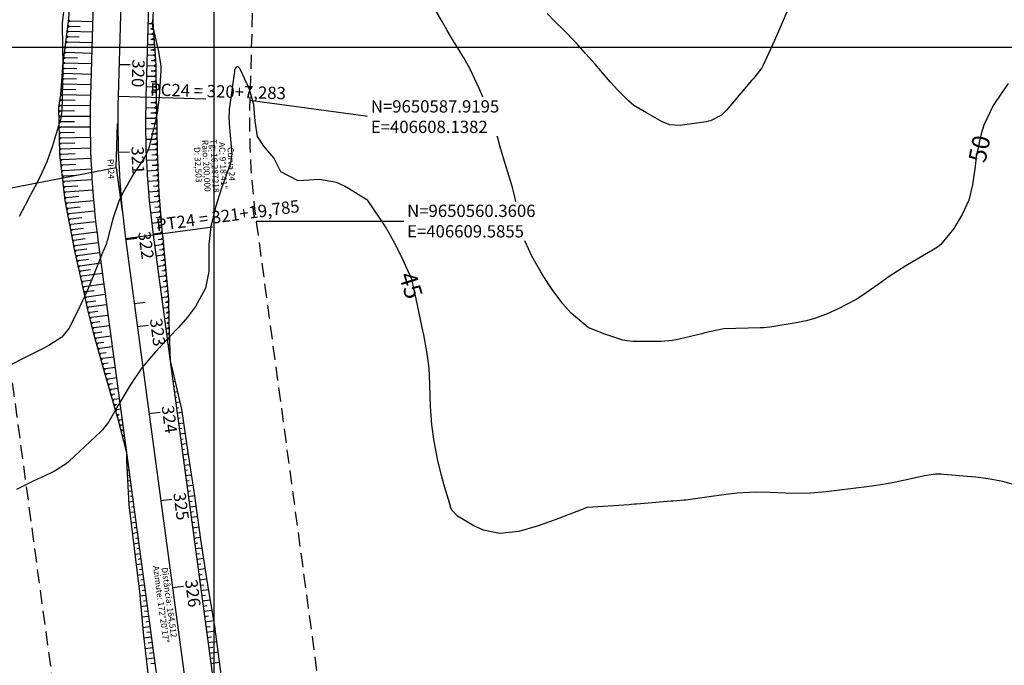
# Model space of a CAD drawing. Units: inches. Extents: x 406000 to 435061, y 9648371 to 9652000.
# Drawn here: x 406556 to 406780, y 9650459 to 9650606 of the extents above; entities that cross this region are included whole.
import ezdxf
from ezdxf.enums import TextEntityAlignment as Align

# ---------------------------------------------------------------- set-up
doc = ezdxf.new("R2010")
doc.units = ezdxf.units.IN
doc.header["$MEASUREMENT"] = 0
doc.linetypes.add('CONTINUO', pattern=[0])
doc.linetypes.add('HIDDEN', pattern=[9.525, 6.35, -3.175])
for name, color, linetype in [('0_ESTACAS', 7, 'Continuous'), ('0_TEXTO PLANTA', 2, 'Continuous'), ('0_TEXTO_ELEMENT_NOVO', 2, 'Continuous'), ('0_TRACO PIH', 7, 'Continuous'), ('ATERRO', 54, 'Continuous'), ('Coordenadas_Faixa', 2, 'Continuous'), ('CORTE', 1, 'Continuous'), ('Curvas Mestras', 32, 'Continuous'), ('EIXO_PISTA', 14, 'Continuous'), ('FAIXA DE DOMINIO LADO DIREITO', 240, 'Continuous'), ('FAIXA DE DOMINIO LADO ESQUERDO', 240, 'CONTINUO'), ('FOTOS', 253, 'Continuous'), ('LATERAL _PISTA', 7, 'Continuous'), ('malha-lin', 8, 'Continuous'), ('TALUDES', 44, 'Continuous')]:
    doc.layers.add(name, color=color, linetype=linetype)
doc.styles.add('SIMPLEX', font='simplex', dxfattribs={"height": 0.2})
doc.styles.get("Standard").update_dxf_attribs({"font": 'txt.shx', "height": 2.8})
doc.styles.add('Style-STANDARD', font='STANDARD.shx')
doc.dimstyles.get("Standard").update_dxf_attribs({"dimtxt": 0.18, "dimasz": 0.18, "dimexe": 0.18, "dimexo": 0.0625, "dimgap": 0.09, "dimtad": 0, "dimtih": 1, "dimtoh": 1, "dimdec": 4, "dimzin": 0, "dimdsep": 46, "dimtxsty": 'Standard', "dimcen": 0.09, "dimadec": 0, "dimazin": 0, "dimtfac": 1, "dimtdec": 4, "dimtofl": 0, "dimtmove": 0, "dimatfit": 3, "dimfxl": 0, "dimtolj": 1, "dimtzin": 0, "dimarcsym": 0})
picture_1 = doc.add_image_def('image2.tif', size_in_pixel=(3334, 3334))

msp = doc.modelspace()

# ---------------------------------------------------------------- linework, layer by layer
at = {"layer": '0_ESTACAS', "linetype": 'CONTINUO', "flags": 128}
for points in [[(406578.36, 9650596.06), (406580.86, 9650595.99)], [(406578.15, 9650588.78), (406598.14, 9650588.21)], [(406578.15, 9650588.78), (406580.65, 9650588.71)], [(406578.19, 9650576.07), (406580.69, 9650576.15)], [(406579.85, 9650556.36), (406599.67, 9650559.03)], [(406579.85, 9650556.36), (406582.33, 9650556.69)], [(406579.88, 9650556.15), (406582.36, 9650556.48)], [(406581.84, 9650541.56), (406584.32, 9650541.89)], [(406582.55, 9650536.33), (406585.03, 9650536.66)], [(406585.22, 9650516.51), (406587.69, 9650516.84)], [(406587.88, 9650496.68), (406590.36, 9650497.02)], [(406590.55, 9650476.86), (406593.03, 9650477.2)]]:
    msp.add_lwpolyline(points, dxfattribs=at)
at = {"layer": '0_TRACO PIH', "color": 1, "linetype": 'CONTINUO', "flags": 128}
for points in [[(406577.68, 9650572.5), (406577.97, 9650582.5)], [(406577.68, 9650572.5), (406579.02, 9650562.59)]]:
    msp.add_lwpolyline(points, dxfattribs=at)
at = {"layer": 'ATERRO', "color": 44, "linetype": 'CONTINUO', "flags": 128}
for points in [[(406589.96, 9650528.53), (406590.27, 9650527.27), (406592.56, 9650517.49), (406594.03, 9650507.6), (406595.54, 9650497.71), (406596.91, 9650487.81), (406598.45, 9650477.92), (406600.08, 9650468.05), (406601.35, 9650458.14), (406602.05, 9650452.82), (406602.67, 9650448.22), (406604, 9650438.31), (406605.34, 9650428.4), (406606.68, 9650418.49), (406608.19, 9650408.6), (406609.55, 9650398.7), (406610.14, 9650394.44), (406610.77, 9650388.29), (406611.72, 9650377.44), (406612.97, 9650366.32), (406613.14, 9650363.99), (406613.51, 9650355.9), (406611.81, 9650346.05), (406610.2, 9650336.17), (406608.38, 9650326.94), (406608.28, 9650326.42), (406607.1, 9650317.69), (406607.21, 9650308.88), (406608.22, 9650300.12), (406609.39, 9650294.65), (406610.23, 9650291.09), (406612.43, 9650281.33), (406615.46, 9650271.77), (406617.7, 9650262.02), (406617.55, 9650251.73), (406617.58, 9650241.48), (406618.04, 9650233.43), (406618.14, 9650231.59)], [(406580.05, 9650507.54), (406580.08, 9650505.72), (406580.57, 9650495.7), (406581.76, 9650485.77), (406582.98, 9650475.84), (406583.92, 9650465.88), (406585.08, 9650455.95), (406585.59, 9650450.61), (406585.92, 9650445.97), (406586.82, 9650436), (406588.24, 9650426.1), (406589.55, 9650416.19), (406590.9, 9650406.28), (406592.68, 9650396.43), (406593.32, 9650392.18), (406593.59, 9650386.97), (406593.45, 9650377.87), (406591.91, 9650368.93), (406591.3, 9650367.15), (406588.7, 9650359.5), (406586.41, 9650349.72), (406585.19, 9650339.8), (406584.8, 9650330.36), (406584.69, 9650329.69), (406583.49, 9650318.59), (406583.6, 9650307.41), (406584.99, 9650296.32), (406586.51, 9650289.39), (406587.42, 9650285.85), (406589.77, 9650276.13), (406592.18, 9650266.43), (406592.95, 9650256.34), (406595.12, 9650246.58), (406600.21, 9650237.49), (406605.35, 9650230.85)]]:
    msp.add_lwpolyline(points, dxfattribs=at)
at = {"layer": 'CORTE', "color": 44, "linetype": 'CONTINUO', "flags": 128}
for points in [[(406574.25, 9650672.54), (406573.32, 9650666.24), (406571.68, 9650656.28), (406569.77, 9650646.33), (406568.7, 9650636.36), (406568.19, 9650626.37), (406567.48, 9650616.38), (406566.84, 9650606.4), (406565.57, 9650596.43), (406565.03, 9650589.16), (406564.57, 9650586.27), (406564.77, 9650575.6), (406566, 9650565), (406567.95, 9650554.76), (406567.99, 9650554.55), (406570.14, 9650544.75), (406571.18, 9650540.12), (406572.44, 9650534.97), (406575.21, 9650525.25), (406577.97, 9650515.53), (406580.05, 9650507.54)], [(406585.82, 9650636), (406585.84, 9650635.86), (406585.54, 9650625.87), (406586.29, 9650615.84), (406586.02, 9650605.85), (406586.73, 9650595.82), (406586.81, 9650588.53), (406586.84, 9650585.93), (406587.02, 9650576.38), (406587.44, 9650566.82), (406588.2, 9650557.48), (406588.22, 9650557.27), (406589.19, 9650547.31), (406589.65, 9650542.61), (406589.72, 9650537.29), (406589.96, 9650528.53)]]:
    msp.add_lwpolyline(points, dxfattribs=at)
at = {"layer": 'Curvas Mestras', "flags": 128}
for points, elevation in [([(406566.44, 9650614.12), (406565.41, 9650605.59), (406565.38, 9650605.2), (406565.37, 9650604.9), (406565.37, 9650604.8), (406565.53, 9650595.8), (406565.53, 9650595.54), (406565.53, 9650595.13), (406565.53, 9650594.87), (406565.53, 9650594.73), (406565.28, 9650585.42), (406565.24, 9650584.93), (406565.06, 9650583.89), (406564.89, 9650583.17), (406564.79, 9650582.8), (406563.2, 9650577.49), (406561.89, 9650573.83), (406560.81, 9650571.46), (406559.65, 9650569.14), (406558.1, 9650566.19), (406556.84, 9650563.79), (406555.59, 9650561.38)], 55), ([(406780.9, 9650591.72), (406779.43, 9650589.46), (406777.54, 9650586.66), (406775.37, 9650582.17), (406774.81, 9650580.25), (406774.58, 9650579.27), (406773.75, 9650575.36), (406773.53, 9650573.55), (406773.44, 9650572.82), (406772.81, 9650568.63), (406771.95, 9650565.11), (406770.45, 9650561.82), (406768.55, 9650558.69), (406765.57, 9650555.01), (406764.83, 9650554.39), (406763.44, 9650553.57), (406763.13, 9650553.39), (406757.62, 9650550.16), (406753.8, 9650547.7), (406751.35, 9650545.92), (406747.61, 9650543.33), (406746.27, 9650542.49), (406742.21, 9650540.32), (406739.55, 9650539.11), (406736.84, 9650538.13), (406734.99, 9650537.63), (406734.05, 9650537.43), (406733.1, 9650537.25), (406726.64, 9650536.19), (406725.27, 9650536.04), (406724.45, 9650536), (406716.14, 9650535.77), (406715.76, 9650535.75), (406711.79, 9650534.85), (406711.14, 9650534.69), (406706.01, 9650533.45), (406704.48, 9650533.15), (406701.9, 9650532.94), (406695.93, 9650532.91), (406695.47, 9650532.92), (406694.08, 9650533.03), (406693.16, 9650533.2), (406688.83, 9650534.65), (406685.2, 9650536.11), (406681.4, 9650539.33), (406679.43, 9650541.47), (406677.03, 9650544.73), (406675.01, 9650547.89), (406674.47, 9650548.78), (406672.37, 9650552.36), (406670.91, 9650555.71), (406670.43, 9650557.39), (406669.56, 9650560.99), (406668.93, 9650564.23), (406668.41, 9650566.51), (406668, 9650568.01), (406667.78, 9650568.76), (406667.55, 9650569.5), (406665.93, 9650574.68), (406665.69, 9650575.48), (406665.16, 9650577.28), (406664.86, 9650578.37), (406663.61, 9650583.13), (406662.97, 9650584.99), (406662.65, 9650585.71), (406661.5, 9650588.16), (406660.44, 9650590.44), (406659.38, 9650592.72), (406658.32, 9650594.99), (406656.85, 9650597.71), (406654.58, 9650601.33), (406653.11, 9650603.75), (406651.96, 9650605.82), (406650.39, 9650608.54)], 50), ([(406730.72, 9650608.57), (406729.25, 9650605.02), (406728.48, 9650603.25), (406727.7, 9650601.49), (406725.13, 9650595.84), (406724.83, 9650595.27), (406723.22, 9650593.23), (406722.85, 9650592.79), (406722.48, 9650592.36), (406716.74, 9650585.61), (406715.61, 9650584.47), (406713.12, 9650583.2), (406712.63, 9650583.08), (406712.13, 9650582.99), (406706.22, 9650582.12), (406703.82, 9650582.29), (406702.11, 9650582.96), (406698.51, 9650585), (406695.63, 9650586.72), (406694.45, 9650587.72), (406691.98, 9650590.18), (406690.27, 9650592.06), (406688.16, 9650594.61), (406686.83, 9650596.11), (406684.64, 9650598.51), (406682.54, 9650600.94), (406679.47, 9650604.11), (406677.64, 9650605.85), (406675.91, 9650607.68)], 55), ([(406586.01, 9650606.37), (406585.97, 9650606.14), (406585.91, 9650605.46), (406585.93, 9650605), (406585.96, 9650604.78), (406586.01, 9650604.55), (406587.37, 9650599), (406587.83, 9650595.67), (406587.83, 9650594.33), (406587.8, 9650593.65), (406587.47, 9650588.6), (406587.43, 9650588), (406587.04, 9650585.01), (406586.78, 9650583.83), (406585.19, 9650577.28), (406584.97, 9650576.5), (406584.1, 9650574.68), (406581.53, 9650570.94), (406579.21, 9650566.81), (406578.32, 9650564.89), (406576.96, 9650560.88), (406575.61, 9650555.81), (406575.57, 9650555.67), (406575.45, 9650555.27), (406575.18, 9650554.56), (406575, 9650554.13), (406574.91, 9650553.91), (406574.82, 9650553.69), (406572.77, 9650548.53), (406571.3, 9650545.02), (406570.53, 9650543.29), (406568.88, 9650539.74), (406566.89, 9650535.9), (406565.33, 9650533.88), (406562.38, 9650532.01), (406560.6, 9650531.08), (406556.51, 9650529.06), (406553.55, 9650527.51)], 50), ([(406781.84, 9650500.39), (406779.69, 9650500.98), (406776.41, 9650501.63), (406773.57, 9650502.02), (406770.71, 9650502.26), (406766.27, 9650502.63), (406765.64, 9650502.67), (406764.37, 9650502.65), (406761.84, 9650502.3), (406757.49, 9650501.31), (406753.73, 9650500.55), (406749.94, 9650499.97), (406745, 9650499.36), (406742.53, 9650499.05), (406739.43, 9650498.66), (406735.89, 9650498.32), (406734.11, 9650498.27), (406730.1, 9650498.35), (406726.7, 9650498.53), (406723.3, 9650498.57), (406719.15, 9650498.34), (406716.66, 9650498.05), (406713.34, 9650497.57), (406707.52, 9650496.79), (406707.1, 9650496.74), (406706.26, 9650496.66), (406704.58, 9650496.53), (406704.16, 9650496.5), (406696.23, 9650495.85), (406695.82, 9650495.82), (406695, 9650495.75), (406694.59, 9650495.72), (406685.12, 9650495.1), (406685.02, 9650495.09), (406684.71, 9650494.98), (406684.65, 9650494.96), (406677.7, 9650492.27), (406673.62, 9650490.81), (406669.46, 9650489.6), (406665.01, 9650489.19), (406661.41, 9650489.94), (406659.15, 9650490.89), (406655.47, 9650493.12), (406654.2, 9650494.46), (406653.9, 9650495.19), (406653.85, 9650495.38), (406652.37, 9650500.41), (406651.74, 9650502.7), (406651.01, 9650505.78), (406650.15, 9650510.11), (406649.59, 9650513.95), (406649.3, 9650518.19), (406649.19, 9650523.1), (406648.97, 9650526.89), (406648.44, 9650530.64), (406647.76, 9650534.44), (406647.44, 9650536.11), (406646.99, 9650538.34), (406645.62, 9650544.77), (406645.59, 9650544.88), (406645.54, 9650545.12), (406644.96, 9650547.25), (406644.61, 9650548.1), (406642.84, 9650551.93), (406641.63, 9650554.39), (406640.22, 9650557.05), (406639.05, 9650559.07), (406638.42, 9650560.05), (406637.77, 9650561.02), (406635, 9650565), (406630.59, 9650567.8), (406629.71, 9650568.3), (406627.89, 9650569.12), (406624, 9650569.79), (406619.18, 9650569.5), (406615.19, 9650571.6), (406613.58, 9650574.76), (406611.3, 9650577.38), (406609.9, 9650579.63), (406609.33, 9650583.09), (406609.03, 9650586.9), (406608, 9650590.53), (406606.01, 9650594.84), (406605.84, 9650595.13), (406605.5, 9650595.47), (406605.27, 9650595.51), (406605.04, 9650595.43), (406604.77, 9650595.08), (406604.66, 9650594.73), (406604.63, 9650594.55), (406604.62, 9650594.46), (406603.45, 9650585.82), (406603.41, 9650585.41), (406603.36, 9650583.77), (406603.4, 9650582.95), (406603.43, 9650582.54), (406604.02, 9650575.57), (406603.69, 9650573.34), (406601.71, 9650567.84), (406601.22, 9650566.41), (406600.33, 9650563.54), (406599.25, 9650559.15), (406598.81, 9650555), (406598.79, 9650552.91), (406598.78, 9650548.88), (406598.04, 9650545.06), (406595.74, 9650540.88), (406593.92, 9650538.43), (406591.89, 9650536.13), (406589.79, 9650533.89), (406586.65, 9650530.57), (406583.56, 9650526.92), (406580.89, 9650522.95), (406578.52, 9650519.04), (406578.12, 9650518.38), (406577.35, 9650517.03), (406575.91, 9650514.55), (406574.59, 9650512.81), (406574.2, 9650512.42), (406566.93, 9650505.56), (406566.32, 9650505.02), (406563.62, 9650503.39), (406562.69, 9650502.93), (406558.79, 9650501.05), (406555, 9650499.21)], 45)]:
    msp.add_lwpolyline(points, dxfattribs=dict(at, elevation=elevation))
at = {"layer": 'EIXO_PISTA', "linetype": 'CONTINUO', "flags": 128}
msp.add_lwpolyline([(406581.02, 9650998.56), (406586.27, 9650891.85, -0.019492), (406586.43, 9650876.27), (406578.15, 9650588.78, 0.040651), (406579.85, 9650556.36), (406601.79, 9650393.32, -0.069504), (406601.65, 9650365.65), (406596.29, 9650328.69, 0.092629), (406597.8, 9650291.98), (406611.58, 9650231.95, 0.200901), (406679.1, 9650137.79), (406697.5, 9650126.45, -0.38752), (406734.65, 9649996.9), (406634.12, 9649794.08, 0.101362), (406618.76, 9649735.87), (406610.87, 9649595.33, 0.038303), (406612.28, 9649526.5), (406620.94, 9649437.57)], format="xyb", dxfattribs=at)
at = {"layer": 'FAIXA DE DOMINIO LADO DIREITO', "linetype": 'HIDDEN', "ltscale": 0.5, "flags": 128}
msp.add_lwpolyline([(406611.08, 9650998.01), (406616.23, 9650893.33, -0.019492), (406616.42, 9650875.4), (406608.14, 9650587.92, 0.040651), (406609.59, 9650560.36), (406631.52, 9650397.32, -0.069504), (406631.34, 9650361.35), (406625.98, 9650324.39, 0.092629), (406627.04, 9650298.7), (406640.82, 9650238.66, 0.200901), (406694.83, 9650163.33), (406713.24, 9650152, -0.38752), (406761.53, 9649983.58), (406661, 9649780.76, 0.101362), (406648.71, 9649734.19), (406640.82, 9649593.65, 0.038303), (406642.14, 9649529.4), (406651.13, 9649437.02)], format="xyb", dxfattribs=at)
at = {"layer": 'FAIXA DE DOMINIO LADO ESQUERDO', "linetype": 'HIDDEN', "ltscale": 0.5, "flags": 128}
msp.add_lwpolyline([(406550.95, 9650999.11), (406556.31, 9650890.38, -0.019492), (406556.44, 9650877.13), (406548.16, 9650589.65, 0.040651), (406550.12, 9650552.36), (406572.06, 9650389.32, -0.069504), (406571.96, 9650369.95), (406566.6, 9650332.99, 0.092629), (406568.56, 9650285.27), (406582.34, 9650225.23, 0.200901), (406663.36, 9650112.25), (406681.77, 9650100.91, -0.38752), (406707.77, 9650010.23), (406607.24, 9649807.4, 0.101362), (406588.8, 9649737.56), (406580.91, 9649597.01, 0.038303), (406582.42, 9649523.59), (406590.74, 9649438.12)], format="xyb", dxfattribs=at)
at = {"layer": 'LATERAL _PISTA', "color": 2, "linetype": 'CONTINUO', "flags": 128}
for points in [[(406574.69, 9650998.68), (406579.97, 9650891.54, -0.019492), (406580.12, 9650876.45), (406571.84, 9650588.96, 0.040651), (406573.6, 9650555.52), (406595.53, 9650392.48, -0.069504), (406595.4, 9650366.55), (406590.05, 9650329.59, 0.092629), (406591.65, 9650290.57), (406605.43, 9650230.53, 0.200901), (406675.79, 9650132.42), (406694.19, 9650121.08, -0.38752), (406729, 9649999.71), (406628.47, 9649796.88, 0.101362), (406612.46, 9649736.23), (406604.57, 9649595.68, 0.038303), (406606, 9649525.89), (406614.58, 9649437.69)], [(406587.34, 9650998.45), (406592.57, 9650892.16, -0.019492), (406592.74, 9650876.08), (406584.46, 9650588.6, 0.040651), (406586.11, 9650557.2), (406608.04, 9650394.16, -0.069504), (406607.89, 9650364.75), (406602.54, 9650327.79, 0.092629), (406603.95, 9650293.4), (406617.73, 9650233.36, 0.200901), (406682.41, 9650143.16), (406700.81, 9650131.83, -0.38752), (406740.3, 9649994.1), (406639.78, 9649791.28, 0.101362), (406625.06, 9649735.52), (406617.17, 9649594.97, 0.038303), (406618.56, 9649527.11), (406627.29, 9649437.46)]]:
    msp.add_lwpolyline(points, format="xyb", dxfattribs=at)
at = {"layer": 'malha-lin'}
for p, q in [((406600, 9649437.96), (406600, 9650998.22)), ((406380.85, 9650600), (406815.92, 9650600))]:
    msp.add_line(p, q, dxfattribs=at)
at = {"layer": 'TALUDES'}
for p, q in [((406566.75, 9650605.71), (406567.18, 9650605.91)), ((406566.8, 9650606.11), (406567.18, 9650605.91)), ((406572.33, 9650605.76), (406567.18, 9650605.91)), ((406584.94, 9650605.39), (406584.94, 9650605.39)), ((406584.94, 9650605.39), (406585.65, 9650605.37)), ((406586.04, 9650605.55), (406585.65, 9650605.37)), ((406586.07, 9650605.15), (406585.65, 9650605.37)), ((406566.45, 9650603.32), (406566.87, 9650603.51)), ((406566.5, 9650603.72), (406566.87, 9650603.51)), ((406566.6, 9650604.51), (406567.03, 9650604.71)), ((406566.65, 9650604.91), (406567.03, 9650604.71)), ((406572.26, 9650603.36), (406566.87, 9650603.51)), ((406569.46, 9650604.64), (406567.03, 9650604.71)), ((406584.87, 9650603), (406584.87, 9650603)), ((406584.87, 9650603), (406585.82, 9650602.97)), ((406584.91, 9650604.19), (406584.91, 9650604.19)), ((406585.52, 9650604.18), (406585.74, 9650604.17)), ((406586.13, 9650604.35), (406585.74, 9650604.17)), ((406586.15, 9650603.95), (406585.74, 9650604.17)), ((406586.21, 9650603.15), (406585.82, 9650602.97)), ((406586.24, 9650602.75), (406585.82, 9650602.97)), ((406566.14, 9650600.92), (406566.57, 9650601.12)), ((406566.19, 9650601.32), (406566.57, 9650601.12)), ((406566.29, 9650602.12), (406566.72, 9650602.32)), ((406566.35, 9650602.52), (406566.72, 9650602.32)), ((406572.19, 9650600.96), (406566.57, 9650601.12)), ((406569.27, 9650602.24), (406566.72, 9650602.32)), ((406584.84, 9650601.8), (406584.84, 9650601.8)), ((406585.57, 9650601.77), (406585.91, 9650601.77)), ((406586.3, 9650601.94), (406585.91, 9650601.77)), ((406586.32, 9650601.54), (406585.91, 9650601.77)), ((406586.38, 9650600.74), (406585.99, 9650600.56)), ((406565.84, 9650598.53), (406566.26, 9650598.73)), ((406565.89, 9650598.93), (406566.26, 9650598.73)), ((406565.99, 9650599.73), (406566.42, 9650599.93)), ((406566.04, 9650600.13), (406566.42, 9650599.93)), ((406572.12, 9650598.56), (406566.26, 9650598.73)), ((406569.09, 9650599.85), (406566.42, 9650599.93)), ((406584.77, 9650599.4), (406584.77, 9650599.4)), ((406584.8, 9650600.6), (406584.8, 9650600.6)), ((406584.8, 9650600.6), (406585.99, 9650600.56)), ((406585.62, 9650599.37), (406586.08, 9650599.36)), ((406586.41, 9650600.34), (406585.99, 9650600.56)), ((406586.47, 9650599.54), (406586.08, 9650599.36)), ((406586.49, 9650599.14), (406586.08, 9650599.36)), ((406565.55, 9650596.14), (406565.97, 9650596.34)), ((406565.59, 9650596.54), (406565.97, 9650596.34)), ((406565.69, 9650597.34), (406566.11, 9650597.53)), ((406565.74, 9650597.73), (406566.11, 9650597.53)), ((406572.05, 9650596.16), (406565.97, 9650596.34)), ((406568.9, 9650597.45), (406566.11, 9650597.53)), ((406584.7, 9650597), (406584.7, 9650597)), ((406584.73, 9650598.2), (406584.73, 9650598.2)), ((406584.73, 9650598.2), (406586.16, 9650598.16)), ((406585.67, 9650596.97), (406586.25, 9650596.95)), ((406586.55, 9650598.34), (406586.16, 9650598.16)), ((406586.58, 9650597.93), (406586.16, 9650598.16)), ((406586.64, 9650597.13), (406586.25, 9650596.95)), ((406586.66, 9650596.73), (406586.25, 9650596.95)), ((406565.4, 9650594.15), (406565.79, 9650593.94)), ((406565.46, 9650594.95), (406565.88, 9650595.14)), ((406565.49, 9650595.35), (406565.88, 9650595.14)), ((406568.75, 9650595.06), (406565.88, 9650595.14)), ((406584.63, 9650594.6), (406584.63, 9650594.6)), ((406584.67, 9650595.8), (406584.66, 9650595.8)), ((406584.67, 9650595.8), (406586.33, 9650595.75)), ((406585.69, 9650594.57), (406586.34, 9650594.55)), ((406586.72, 9650595.93), (406586.33, 9650595.75)), ((406586.73, 9650595.53), (406586.33, 9650595.75)), ((406586.74, 9650594.73), (406586.34, 9650594.55)), ((406586.74, 9650594.33), (406586.34, 9650594.55)), ((406565.22, 9650591.75), (406565.61, 9650591.55)), ((406565.28, 9650592.55), (406565.7, 9650592.74)), ((406565.31, 9650592.95), (406565.7, 9650592.74)), ((406565.37, 9650593.75), (406565.79, 9650593.94)), ((406568.62, 9650592.66), (406565.7, 9650592.74)), ((406571.98, 9650593.76), (406565.79, 9650593.94)), ((406584.56, 9650592.2), (406584.56, 9650592.2)), ((406584.6, 9650593.4), (406584.6, 9650593.4)), ((406584.6, 9650593.4), (406586.36, 9650593.35)), ((406585.67, 9650592.17), (406586.37, 9650592.15)), ((406586.75, 9650593.53), (406586.36, 9650593.35)), ((406586.76, 9650593.13), (406586.36, 9650593.35)), ((406586.77, 9650592.33), (406586.37, 9650592.15)), ((406586.77, 9650591.93), (406586.37, 9650592.15)), ((406565.1, 9650590.15), (406565.52, 9650590.35)), ((406565.13, 9650590.55), (406565.52, 9650590.35)), ((406565.19, 9650591.35), (406565.61, 9650591.55)), ((406568.5, 9650590.26), (406565.52, 9650590.35)), ((406571.91, 9650591.36), (406565.61, 9650591.55)), ((406584.49, 9650589.8), (406584.49, 9650589.8)), ((406584.53, 9650591), (406584.53, 9650591)), ((406584.53, 9650591), (406586.38, 9650590.95)), ((406585.64, 9650589.77), (406586.39, 9650589.75)), ((406586.78, 9650591.13), (406586.38, 9650590.95)), ((406586.78, 9650590.73), (406586.38, 9650590.95)), ((406586.79, 9650589.93), (406586.39, 9650589.75)), ((406586.8, 9650589.53), (406586.39, 9650589.75)), ((406564.8, 9650587.71), (406565.23, 9650587.92)), ((406564.86, 9650588.11), (406565.23, 9650587.92)), ((406565.02, 9650588.96), (406565.43, 9650589.15)), ((406565.04, 9650589.36), (406565.43, 9650589.15)), ((406568.32, 9650587.85), (406565.23, 9650587.92)), ((406571.84, 9650588.96), (406565.43, 9650589.15)), ((406585.62, 9650587.37), (406586.42, 9650587.36)), ((406586.82, 9650587.54), (406586.42, 9650587.36)), ((406586.82, 9650587.14), (406586.42, 9650587.36)), ((406564.58, 9650585.65), (406564.99, 9650585.44)), ((406564.59, 9650585.25), (406564.99, 9650585.44)), ((406564.6, 9650586.47), (406565.04, 9650586.68)), ((406564.67, 9650586.87), (406565.04, 9650586.68)), ((406568.18, 9650585.41), (406564.99, 9650585.44)), ((406571.79, 9650586.57), (406565.04, 9650586.68)), ((406584.4, 9650586.2), (406586.44, 9650586.17)), ((406586.83, 9650586.36), (406586.44, 9650586.17)), ((406586.84, 9650585.96), (406586.44, 9650586.17)), ((406586.85, 9650585.17), (406586.46, 9650584.98)), ((406564.61, 9650584.41), (406565.01, 9650584.2)), ((406564.61, 9650584.01), (406565.01, 9650584.2)), ((406564.63, 9650583.17), (406565.03, 9650582.96)), ((406564.64, 9650582.77), (406565.03, 9650582.96)), ((406571.76, 9650584.17), (406565.01, 9650584.2)), ((406568.2, 9650582.96), (406565.03, 9650582.96)), ((406584.38, 9650583.8), (406586.48, 9650583.79)), ((406585.62, 9650584.99), (406586.46, 9650584.98)), ((406586.86, 9650584.77), (406586.46, 9650584.98)), ((406586.88, 9650583.99), (406586.48, 9650583.79)), ((406586.88, 9650583.59), (406586.48, 9650583.79)), ((406586.9, 9650582.81), (406586.5, 9650582.61)), ((406564.65, 9650581.92), (406565.05, 9650581.72)), ((406564.66, 9650581.52), (406565.05, 9650581.72)), ((406564.67, 9650580.68), (406565.08, 9650580.49)), ((406571.76, 9650581.77), (406565.05, 9650581.72)), ((406568.22, 9650580.52), (406565.08, 9650580.49)), ((406584.38, 9650581.4), (406586.52, 9650581.42)), ((406585.64, 9650582.6), (406586.5, 9650582.61)), ((406586.91, 9650582.41), (406586.5, 9650582.61)), ((406586.92, 9650581.62), (406586.52, 9650581.42)), ((406586.93, 9650581.22), (406586.52, 9650581.42)), ((406564.68, 9650580.28), (406565.08, 9650580.49)), ((406564.7, 9650579.44), (406565.1, 9650579.25)), ((406564.7, 9650579.04), (406565.1, 9650579.25)), ((406571.79, 9650579.37), (406565.1, 9650579.25)), ((406584.42, 9650579), (406586.57, 9650579.05)), ((406585.67, 9650580.22), (406586.55, 9650580.23)), ((406586.94, 9650580.44), (406586.55, 9650580.23)), ((406586.95, 9650580.04), (406586.55, 9650580.23)), ((406586.96, 9650579.26), (406586.57, 9650579.05)), ((406586.97, 9650578.86), (406586.57, 9650579.05)), ((406564.72, 9650578.2), (406565.12, 9650578.01)), ((406564.73, 9650577.8), (406565.12, 9650578.01)), ((406564.74, 9650576.96), (406565.15, 9650576.77)), ((406564.75, 9650576.56), (406565.15, 9650576.77)), ((406568.27, 9650578.08), (406565.12, 9650578.01)), ((406571.85, 9650576.97), (406565.15, 9650576.77)), ((406584.48, 9650576.6), (406586.61, 9650576.67)), ((406585.72, 9650577.84), (406586.59, 9650577.86)), ((406586.99, 9650578.07), (406586.59, 9650577.86)), ((406586.99, 9650577.67), (406586.59, 9650577.86)), ((406587.01, 9650576.89), (406586.61, 9650576.67)), ((406587.02, 9650576.49), (406586.61, 9650576.67)), ((406564.76, 9650575.72), (406565.18, 9650575.53)), ((406564.8, 9650575.33), (406565.18, 9650575.53)), ((406564.9, 9650574.49), (406565.32, 9650574.3)), ((406564.94, 9650574.09), (406565.32, 9650574.3)), ((406568.33, 9650575.64), (406565.18, 9650575.53)), ((406571.93, 9650574.57), (406565.32, 9650574.3)), ((406584.58, 9650574.21), (406586.71, 9650574.3)), ((406585.79, 9650575.45), (406586.66, 9650575.49)), ((406587.05, 9650575.7), (406586.66, 9650575.49)), ((406587.06, 9650575.3), (406586.66, 9650575.49)), ((406587.1, 9650574.52), (406586.71, 9650574.3)), ((406587.12, 9650574.12), (406586.71, 9650574.3)), ((406565.04, 9650573.25), (406565.46, 9650573.06)), ((406565.09, 9650572.85), (406565.46, 9650573.06)), ((406565.18, 9650572.02), (406565.61, 9650571.83)), ((406565.23, 9650571.62), (406565.61, 9650571.83)), ((406568.52, 9650573.21), (406565.46, 9650573.06)), ((406572.04, 9650572.17), (406565.61, 9650571.83)), ((406584.7, 9650571.81), (406586.81, 9650571.93)), ((406585.9, 9650573.07), (406586.76, 9650573.12)), ((406587.15, 9650573.34), (406586.76, 9650573.12)), ((406587.17, 9650572.94), (406586.76, 9650573.12)), ((406587.2, 9650572.16), (406586.81, 9650571.93)), ((406587.22, 9650571.76), (406586.81, 9650571.93)), ((406565.33, 9650570.78), (406565.75, 9650570.6)), ((406565.38, 9650570.38), (406565.75, 9650570.6)), ((406565.47, 9650569.55), (406565.9, 9650569.37)), ((406565.52, 9650569.15), (406565.9, 9650569.37)), ((406568.73, 9650570.77), (406565.75, 9650570.6)), ((406572.18, 9650569.77), (406565.9, 9650569.37)), ((406584.86, 9650569.41), (406586.92, 9650569.56)), ((406586.02, 9650570.69), (406586.86, 9650570.74)), ((406587.25, 9650570.97), (406586.86, 9650570.74)), ((406587.27, 9650570.57), (406586.86, 9650570.74)), ((406587.31, 9650569.79), (406586.92, 9650569.56)), ((406587.32, 9650569.39), (406586.92, 9650569.56)), ((406565.62, 9650568.32), (406566.04, 9650568.14)), ((406565.66, 9650567.92), (406566.04, 9650568.14)), ((406565.76, 9650567.08), (406566.18, 9650566.91)), ((406568.95, 9650568.34), (406566.04, 9650568.14)), ((406572.35, 9650567.38), (406566.18, 9650566.91)), ((406585.04, 9650567.02), (406587.02, 9650567.18)), ((406586.16, 9650568.31), (406586.97, 9650568.37)), ((406587.36, 9650568.61), (406586.97, 9650568.37)), ((406587.38, 9650568.21), (406586.97, 9650568.37)), ((406587.41, 9650567.42), (406587.02, 9650567.18)), ((406587.43, 9650567.02), (406587.02, 9650567.18)), ((406565.81, 9650566.69), (406566.18, 9650566.91)), ((406565.9, 9650565.85), (406566.33, 9650565.68)), ((406565.95, 9650565.45), (406566.33, 9650565.68)), ((406569.19, 9650565.92), (406566.33, 9650565.68)), ((406572.55, 9650564.99), (406566.51, 9650564.46)), ((406585.25, 9650564.63), (406587.2, 9650564.82)), ((406586.32, 9650565.93), (406587.1, 9650566)), ((406587.48, 9650566.24), (406587.1, 9650566)), ((406587.52, 9650565.84), (406587.1, 9650566)), ((406587.58, 9650565.05), (406587.2, 9650564.82)), ((406587.61, 9650564.66), (406587.2, 9650564.82)), ((406566.07, 9650564.63), (406566.51, 9650564.46)), ((406566.15, 9650564.24), (406566.51, 9650564.46)), ((406566.31, 9650563.41), (406566.74, 9650563.24)), ((406566.38, 9650563.01), (406566.74, 9650563.24)), ((406569.5, 9650563.5), (406566.74, 9650563.24)), ((406572.77, 9650562.6), (406566.98, 9650562.02)), ((406586.53, 9650563.55), (406587.3, 9650563.63)), ((406587.68, 9650563.87), (406587.3, 9650563.63)), ((406587.71, 9650563.47), (406587.3, 9650563.63)), ((406587.78, 9650562.69), (406587.39, 9650562.45)), ((406566.54, 9650562.19), (406566.98, 9650562.02)), ((406566.61, 9650561.79), (406566.98, 9650562.02)), ((406566.77, 9650560.97), (406567.21, 9650560.81)), ((406566.85, 9650560.57), (406567.21, 9650560.81)), ((406569.85, 9650561.08), (406567.21, 9650560.81)), ((406585.5, 9650562.24), (406587.39, 9650562.45)), ((406586.76, 9650561.18), (406587.49, 9650561.26)), ((406587.81, 9650562.29), (406587.39, 9650562.45)), ((406587.87, 9650561.51), (406587.49, 9650561.26)), ((406587.9, 9650561.11), (406587.49, 9650561.26)), ((406587.97, 9650560.33), (406587.59, 9650560.08)), ((406567, 9650559.75), (406567.44, 9650559.59)), ((406567.08, 9650559.36), (406567.44, 9650559.59)), ((406567.24, 9650558.53), (406567.67, 9650558.38)), ((406567.31, 9650558.14), (406567.67, 9650558.38)), ((406573.02, 9650560.21), (406567.44, 9650559.59)), ((406570.22, 9650558.68), (406567.67, 9650558.38)), ((406585.77, 9650559.86), (406587.59, 9650560.08)), ((406587, 9650558.8), (406587.69, 9650558.89)), ((406588, 9650559.93), (406587.59, 9650560.08)), ((406588.07, 9650559.15), (406587.69, 9650558.89)), ((406588.1, 9650558.75), (406587.69, 9650558.89)), ((406567.47, 9650557.32), (406567.9, 9650557.16)), ((406567.54, 9650556.92), (406567.9, 9650557.16)), ((406567.7, 9650556.1), (406568.13, 9650555.95)), ((406567.77, 9650555.71), (406568.13, 9650555.95)), ((406573.3, 9650557.83), (406567.9, 9650557.16)), ((406570.59, 9650556.27), (406568.13, 9650555.95)), ((406586.07, 9650557.48), (406587.78, 9650557.7)), ((406587.29, 9650556.15), (406587.92, 9650556.23)), ((406588.16, 9650557.96), (406587.78, 9650557.7)), ((406588.2, 9650557.56), (406587.78, 9650557.7)), ((406588.3, 9650556.49), (406587.92, 9650556.23)), ((406588.33, 9650556.09), (406587.92, 9650556.23)), ((406567.93, 9650554.89), (406568.36, 9650554.74)), ((406568, 9650554.5), (406568.36, 9650554.74)), ((406568.16, 9650553.79), (406568.6, 9650553.64)), ((406568.25, 9650553.39), (406568.6, 9650553.64)), ((406573.62, 9650555.39), (406568.36, 9650554.74)), ((406570.98, 9650553.96), (406568.6, 9650553.64)), ((406586.43, 9650554.82), (406588.04, 9650555.04)), ((406587.57, 9650553.77), (406588.15, 9650553.84)), ((406588.41, 9650555.3), (406588.04, 9650555.04)), ((406588.45, 9650554.9), (406588.04, 9650555.04)), ((406588.53, 9650554.1), (406588.15, 9650553.84)), ((406588.57, 9650553.7), (406588.15, 9650553.84)), ((406568.42, 9650552.61), (406568.86, 9650552.46)), ((406568.5, 9650552.22), (406568.86, 9650552.46)), ((406568.68, 9650551.44), (406569.12, 9650551.28)), ((406573.92, 9650553.14), (406568.86, 9650552.46)), ((406571.4, 9650551.59), (406569.12, 9650551.28)), ((406586.75, 9650552.44), (406588.27, 9650552.65)), ((406587.84, 9650551.38), (406588.38, 9650551.45)), ((406588.64, 9650552.91), (406588.27, 9650552.65)), ((406588.68, 9650552.51), (406588.27, 9650552.65)), ((406588.76, 9650551.71), (406588.38, 9650551.45)), ((406588.8, 9650551.31), (406588.38, 9650551.45)), ((406568.76, 9650551.04), (406569.12, 9650551.28)), ((406568.93, 9650550.26), (406569.38, 9650550.11)), ((406569.02, 9650549.87), (406569.38, 9650550.11)), ((406574.24, 9650550.76), (406569.38, 9650550.11)), ((406571.82, 9650549.23), (406569.63, 9650548.93)), ((406587.07, 9650550.07), (406588.5, 9650550.26)), ((406588.88, 9650550.52), (406588.5, 9650550.26)), ((406588.92, 9650550.12), (406588.5, 9650550.26)), ((406588.99, 9650549.32), (406588.62, 9650549.06)), ((406569.19, 9650549.08), (406569.63, 9650548.93)), ((406569.28, 9650548.69), (406569.63, 9650548.93)), ((406569.45, 9650547.91), (406569.89, 9650547.76)), ((406569.53, 9650547.51), (406569.89, 9650547.76)), ((406574.56, 9650548.38), (406569.89, 9650547.76)), ((406572.24, 9650546.86), (406570.15, 9650546.58)), ((406587.39, 9650547.69), (406588.73, 9650547.87)), ((406588.12, 9650549), (406588.62, 9650549.06)), ((406589.03, 9650548.92), (406588.62, 9650549.06)), ((406589.11, 9650548.13), (406588.73, 9650547.87)), ((406589.15, 9650547.73), (406588.73, 9650547.87)), ((406589.23, 9650546.93), (406588.85, 9650546.67)), ((406569.71, 9650546.73), (406570.15, 9650546.58)), ((406569.79, 9650546.34), (406570.15, 9650546.58)), ((406569.96, 9650545.55), (406570.41, 9650545.4)), ((406570.05, 9650545.16), (406570.41, 9650545.4)), ((406574.88, 9650546.01), (406570.41, 9650545.4)), ((406587.71, 9650545.31), (406588.97, 9650545.48)), ((406588.4, 9650546.61), (406588.85, 9650546.67)), ((406589.27, 9650546.53), (406588.85, 9650546.67)), ((406589.34, 9650545.73), (406588.97, 9650545.48)), ((406589.38, 9650545.34), (406588.97, 9650545.48)), ((406570.22, 9650544.38), (406570.67, 9650544.23)), ((406570.31, 9650543.99), (406570.67, 9650544.23)), ((406570.49, 9650543.2), (406570.93, 9650543.05)), ((406570.58, 9650542.81), (406570.93, 9650543.05)), ((406572.65, 9650544.49), (406570.67, 9650544.23)), ((406575.2, 9650543.63), (406570.93, 9650543.05)), ((406588.03, 9650542.93), (406589.2, 9650543.09)), ((406588.67, 9650544.23), (406589.08, 9650544.28)), ((406589.46, 9650544.54), (406589.08, 9650544.28)), ((406589.5, 9650544.14), (406589.08, 9650544.28)), ((406589.58, 9650543.34), (406589.2, 9650543.09)), ((406589.61, 9650542.95), (406589.2, 9650543.09)), ((406570.75, 9650542.03), (406571.19, 9650541.88)), ((406570.84, 9650541.64), (406571.19, 9650541.88)), ((406571.02, 9650540.85), (406571.46, 9650540.7)), ((406571.1, 9650540.46), (406571.46, 9650540.7)), ((406573.08, 9650542.13), (406571.19, 9650541.88)), ((406575.52, 9650541.25), (406571.46, 9650540.7)), ((406588.35, 9650540.55), (406589.28, 9650540.68)), ((406588.92, 9650541.84), (406589.26, 9650541.89)), ((406589.65, 9650542.15), (406589.26, 9650541.89)), ((406589.66, 9650541.75), (406589.26, 9650541.89)), ((406589.67, 9650540.94), (406589.28, 9650540.68)), ((406589.67, 9650540.54), (406589.28, 9650540.68)), ((406571.29, 9650539.68), (406571.74, 9650539.53)), ((406571.38, 9650539.29), (406571.74, 9650539.53)), ((406571.57, 9650538.51), (406572.02, 9650538.36)), ((406571.67, 9650538.12), (406572.02, 9650538.36)), ((406573.51, 9650539.77), (406571.74, 9650539.53)), ((406575.84, 9650538.87), (406572.02, 9650538.36)), ((406588.67, 9650538.17), (406589.31, 9650538.26)), ((406589.1, 9650539.44), (406589.29, 9650539.47)), ((406589.68, 9650539.74), (406589.29, 9650539.47)), ((406589.69, 9650539.33), (406589.29, 9650539.47)), ((406589.7, 9650538.53), (406589.31, 9650538.26)), ((406589.71, 9650538.12), (406589.31, 9650538.26)), ((406571.86, 9650537.34), (406572.31, 9650537.18)), ((406571.96, 9650536.94), (406572.31, 9650537.18)), ((406572.15, 9650536.16), (406572.59, 9650536.01)), ((406572.24, 9650535.77), (406572.59, 9650536.01)), ((406573.96, 9650537.41), (406572.31, 9650537.18)), ((406576.16, 9650536.49), (406572.59, 9650536.01)), ((406588.99, 9650535.79), (406589.36, 9650535.85)), ((406589.27, 9650537.04), (406589.33, 9650537.05)), ((406589.72, 9650537.32), (406589.33, 9650537.05)), ((406589.73, 9650536.91), (406589.33, 9650537.05)), ((406589.75, 9650536.11), (406589.36, 9650535.85)), ((406589.76, 9650535.71), (406589.36, 9650535.85)), ((406572.43, 9650535), (406572.89, 9650534.84)), ((406572.54, 9650534.61), (406572.89, 9650534.84)), ((406572.76, 9650533.83), (406573.22, 9650533.67)), ((406572.87, 9650533.44), (406573.22, 9650533.67)), ((406574.4, 9650535.04), (406572.89, 9650534.84)), ((406576.48, 9650534.11), (406573.22, 9650533.67)), ((406589.15, 9650534.61), (406589.39, 9650534.64)), ((406589.31, 9650533.42), (406589.43, 9650533.43)), ((406589.78, 9650534.9), (406589.39, 9650534.64)), ((406589.8, 9650534.5), (406589.39, 9650534.64)), ((406589.82, 9650533.7), (406589.43, 9650533.43)), ((406589.83, 9650533.29), (406589.43, 9650533.43)), ((406573.1, 9650532.66), (406573.55, 9650532.51)), ((406573.21, 9650532.27), (406573.55, 9650532.51)), ((406573.43, 9650531.5), (406573.88, 9650531.34)), ((406573.54, 9650531.11), (406573.88, 9650531.34)), ((406574.9, 9650532.69), (406573.55, 9650532.51)), ((406576.8, 9650531.73), (406573.88, 9650531.34)), ((406589.47, 9650532.23), (406589.86, 9650532.28)), ((406573.76, 9650530.33), (406574.22, 9650530.18)), ((406573.87, 9650529.94), (406574.22, 9650530.18)), ((406574.09, 9650529.17), (406574.55, 9650529.01)), ((406574.21, 9650528.77), (406574.55, 9650529.01)), ((406575.39, 9650530.33), (406574.22, 9650530.18)), ((406577.12, 9650529.36), (406574.55, 9650529.01)), ((406589.63, 9650531.04), (406589.89, 9650531.07)), ((406589.79, 9650529.85), (406589.93, 9650529.87)), ((406574.43, 9650528), (406574.88, 9650527.84)), ((406574.54, 9650527.61), (406574.88, 9650527.84)), ((406574.76, 9650526.83), (406575.22, 9650526.68)), ((406574.87, 9650526.44), (406575.22, 9650526.68)), ((406575.88, 9650527.98), (406574.88, 9650527.84)), ((406577.44, 9650526.98), (406575.22, 9650526.68)), ((406589.95, 9650528.66), (406589.96, 9650528.66)), ((406590.12, 9650527.34), (406590.19, 9650527.35)), ((406575.09, 9650525.67), (406575.55, 9650525.51)), ((406575.2, 9650525.28), (406575.55, 9650525.51)), ((406575.42, 9650524.5), (406575.88, 9650524.35)), ((406576.38, 9650525.62), (406575.55, 9650525.51)), ((406577.76, 9650524.6), (406575.88, 9650524.35)), ((406590.28, 9650526.15), (406590.53, 9650526.18)), ((406590.44, 9650524.96), (406590.62, 9650524.99)), ((406575.53, 9650524.11), (406575.88, 9650524.35)), ((406575.75, 9650523.33), (406576.21, 9650523.18)), ((406575.87, 9650522.94), (406576.21, 9650523.18)), ((406576.87, 9650523.27), (406576.21, 9650523.18)), ((406578.08, 9650522.22), (406576.54, 9650522.01)), ((406590.6, 9650523.77), (406591.07, 9650523.84)), ((406590.76, 9650522.58), (406591.06, 9650522.62)), ((406576.09, 9650522.17), (406576.54, 9650522.01)), ((406576.2, 9650521.78), (406576.54, 9650522.01)), ((406576.42, 9650521), (406576.87, 9650520.85)), ((406576.53, 9650520.61), (406576.87, 9650520.85)), ((406577.36, 9650520.91), (406576.87, 9650520.85)), ((406590.92, 9650521.4), (406591.62, 9650521.49)), ((406591.08, 9650520.21), (406591.49, 9650520.26)), ((406576.75, 9650519.84), (406577.2, 9650519.68)), ((406576.86, 9650519.45), (406577.2, 9650519.68)), ((406577.08, 9650518.67), (406577.53, 9650518.51)), ((406577.19, 9650518.28), (406577.53, 9650518.51)), ((406578.4, 9650519.84), (406577.2, 9650519.68)), ((406577.85, 9650518.56), (406577.53, 9650518.51)), ((406591.24, 9650519.02), (406592.17, 9650519.14)), ((406591.4, 9650517.83), (406591.92, 9650517.9)), ((406577.41, 9650517.5), (406577.87, 9650517.35)), ((406577.52, 9650517.11), (406577.87, 9650517.35)), ((406577.74, 9650516.34), (406578.2, 9650516.18)), ((406577.85, 9650515.95), (406578.2, 9650516.18)), ((406578.72, 9650517.46), (406577.87, 9650517.35)), ((406578.34, 9650516.2), (406578.2, 9650516.18)), ((406591.56, 9650516.64), (406592.66, 9650516.79)), ((406591.72, 9650515.45), (406592.28, 9650515.52)), ((406578.06, 9650515.17), (406578.52, 9650515.01)), ((406578.17, 9650514.78), (406578.52, 9650515.01)), ((406578.37, 9650514), (406578.82, 9650513.84)), ((406578.47, 9650513.61), (406578.82, 9650513.84)), ((406579.04, 9650515.08), (406578.52, 9650515.01)), ((406579.2, 9650513.89), (406578.82, 9650513.84)), ((406591.88, 9650514.26), (406593.01, 9650514.41)), ((406578.67, 9650512.83), (406579.13, 9650512.67)), ((406578.78, 9650512.44), (406579.13, 9650512.67)), ((406578.98, 9650511.66), (406579.43, 9650511.5)), ((406579.08, 9650511.27), (406579.43, 9650511.5)), ((406579.36, 9650512.71), (406579.13, 9650512.67)), ((406579.52, 9650511.52), (406579.43, 9650511.5)), ((406592.04, 9650513.07), (406592.62, 9650513.15)), ((406592.2, 9650511.88), (406593.37, 9650512.04)), ((406579.68, 9650510.33), (406579.34, 9650510.28)), ((406579.84, 9650509.14), (406579.64, 9650509.11)), ((406592.36, 9650510.69), (406592.95, 9650510.77)), ((406592.52, 9650509.5), (406593.72, 9650509.66)), ((406580, 9650507.95), (406579.95, 9650507.94)), ((406580.11, 9650507.14), (406580.11, 9650507.14)), ((406592.68, 9650508.31), (406593.29, 9650508.39)), ((406592.84, 9650507.12), (406594.07, 9650507.29)), ((406580.27, 9650505.95), (406580.07, 9650505.93)), ((406580.43, 9650504.76), (406580.28, 9650504.74)), ((406593, 9650505.93), (406593.63, 9650506.02)), ((406593.16, 9650504.75), (406594.44, 9650504.92)), ((406580.59, 9650503.58), (406580.18, 9650503.52)), ((406580.75, 9650502.39), (406580.5, 9650502.35)), ((406593.32, 9650503.56), (406593.97, 9650503.64)), ((406593.48, 9650502.37), (406594.8, 9650502.54)), ((406580.91, 9650501.2), (406580.3, 9650501.12)), ((406581.07, 9650500.01), (406580.71, 9650499.96)), ((406593.64, 9650501.18), (406594.31, 9650501.27)), ((406593.8, 9650499.99), (406595.16, 9650500.17)), ((406581.23, 9650498.82), (406580.42, 9650498.71)), ((406581.39, 9650497.63), (406580.93, 9650497.57)), ((406593.96, 9650498.8), (406594.65, 9650498.89)), ((406594.12, 9650497.61), (406595.52, 9650497.8)), ((406581.55, 9650496.44), (406580.54, 9650496.3)), ((406594.28, 9650496.42), (406594.99, 9650496.51)), ((406594.44, 9650495.23), (406595.85, 9650495.42)), ((406581.87, 9650494.06), (406580.78, 9650493.91)), ((406581.71, 9650495.25), (406581.17, 9650495.18)), ((406594.6, 9650494.04), (406595.31, 9650494.14)), ((406594.76, 9650492.85), (406596.18, 9650493.04)), ((406582.19, 9650491.68), (406581.07, 9650491.53)), ((406582.03, 9650492.87), (406581.48, 9650492.8)), ((406594.92, 9650491.66), (406595.64, 9650491.76)), ((406582.51, 9650489.3), (406581.35, 9650489.15)), ((406582.35, 9650490.49), (406581.78, 9650490.42)), ((406595.08, 9650490.47), (406596.51, 9650490.67)), ((406595.24, 9650489.28), (406595.96, 9650489.38)), ((406582.83, 9650486.93), (406581.64, 9650486.77)), ((406582.67, 9650488.11), (406582.08, 9650488.04)), ((406595.4, 9650488.1), (406596.84, 9650488.29)), ((406595.56, 9650486.91), (406596.29, 9650487)), ((406583.15, 9650484.55), (406581.93, 9650484.38)), ((406582.99, 9650485.74), (406582.38, 9650485.65)), ((406595.72, 9650485.72), (406597.2, 9650485.92)), ((406595.88, 9650484.53), (406596.64, 9650484.63)), ((406583.47, 9650482.17), (406582.22, 9650482)), ((406583.31, 9650483.36), (406582.69, 9650483.27)), ((406596.04, 9650483.34), (406597.57, 9650483.54)), ((406596.2, 9650482.15), (406596.98, 9650482.25)), ((406583.79, 9650479.79), (406582.52, 9650479.62)), ((406583.63, 9650480.98), (406583, 9650480.89)), ((406596.36, 9650480.96), (406597.94, 9650481.17)), ((406596.52, 9650479.77), (406597.32, 9650479.88)), ((406584.11, 9650477.41), (406582.81, 9650477.24)), ((406583.95, 9650478.6), (406583.31, 9650478.51)), ((406596.68, 9650478.58), (406598.31, 9650478.8)), ((406596.84, 9650477.39), (406597.67, 9650477.5)), ((406584.27, 9650476.22), (406583.61, 9650476.13)), ((406597, 9650476.2), (406598.69, 9650476.43)), ((406597.16, 9650475.01), (406598.03, 9650475.13)), ((406584.43, 9650475.03), (406583.08, 9650474.85)), ((406584.59, 9650473.84), (406583.89, 9650473.75)), ((406597.32, 9650473.82), (406599.09, 9650474.06)), ((406584.75, 9650472.65), (406583.3, 9650472.46)), ((406584.91, 9650471.46), (406584.16, 9650471.36)), ((406597.48, 9650472.63), (406598.38, 9650472.76)), ((406597.64, 9650471.45), (406599.48, 9650471.69)), ((406585.07, 9650470.28), (406583.52, 9650470.07)), ((406585.23, 9650469.09), (406584.43, 9650468.98)), ((406597.8, 9650470.26), (406598.74, 9650470.38)), ((406597.96, 9650469.07), (406599.87, 9650469.32)), ((406585.39, 9650467.9), (406583.75, 9650467.68)), ((406585.55, 9650466.71), (406584.7, 9650466.59)), ((406598.12, 9650467.88), (406599.1, 9650468.01)), ((406598.28, 9650466.69), (406600.23, 9650466.95)), ((406585.71, 9650465.52), (406583.99, 9650465.29)), ((406585.87, 9650464.33), (406585, 9650464.21)), ((406598.44, 9650465.5), (406599.41, 9650465.63)), ((406598.6, 9650464.31), (406600.53, 9650464.57)), ((406586.03, 9650463.14), (406584.27, 9650462.9)), ((406586.19, 9650461.95), (406585.3, 9650461.83)), ((406598.76, 9650463.12), (406599.72, 9650463.25)), ((406598.92, 9650461.93), (406600.83, 9650462.19)), ((406586.35, 9650460.76), (406584.54, 9650460.52)), ((406586.51, 9650459.57), (406585.6, 9650459.45)), ((406599.08, 9650460.74), (406600.04, 9650460.87)), ((406599.24, 9650459.55), (406601.14, 9650459.81))]:
    msp.add_line(p, q, dxfattribs=at)

# ---------------------------------------------------------------- texts
at = {"layer": '0_TEXTO PLANTA', "color": 2, "style": 'SIMPLEX'}
for s, rotation, p in [('320', 268.3506, (406581.4, 9650597.23)), ('PC24 = 320+7,283', 358.3506, (406585.39, 9650588.96)), ('321', 271.9939, (406581.15, 9650577.34)), ('PT24 = 321+19,785', 7.662, (406587, 9650558.04)), ('322', 277.662, (406582.69, 9650557.79)), ('323', 277.662, (406585.35, 9650537.97)), ('324', 277.662, (406588.02, 9650518.15)), ('325', 277.662, (406590.69, 9650498.33)), ('326', 277.662, (406593.35, 9650478.51))]:
    msp.add_text(s, height=2.8, rotation=rotation, dxfattribs=at).set_placement(p)
at = {"layer": '0_TEXTO_ELEMENT_NOVO', "style": 'SIMPLEX'}
for s, rotation, p in [('Raio: 200,000', 273.0063, (406597.24, 9650578.82)), ('Tg: 16,287218', 273.0063, (406599.14, 9650578.97)), ('AC: 9%%d18\'41"', 273.0063, (406601.08, 9650578.32)), ('D: 32,503', 273.0063, (406595.43, 9650577.19)), ('Curva 24', 273.0063, (406603.04, 9650577.17)), ('PI-24', 273.0063, (406575.68, 9650574.47)), ('Azimute: 172%%d20\'17"', 277.662, (406586.06, 9650481.72)), ('Distância: 164,512', 277.662, (406588.03, 9650481.35))]:
    msp.add_text(s, height=1.4, rotation=rotation, dxfattribs=at).set_placement(p)
at = {"layer": 'Curvas Mestras', "style": 'Style-STANDARD'}
for s, rotation, p in [('50', 78.1514, (406774.39, 9650576.82, 50)), ('45', 287.3152, (406644.85, 9650545.71, 45))]:
    msp.add_text(s, height=4, rotation=rotation, dxfattribs=at).set_placement(p, align=Align.MIDDLE_CENTER)

# ---------------------------------------------------------------- referenced raster images: frames only (the image files are external)
at = {"layer": 'FOTOS'}
image = msp.add_image(picture_1, insert=(406000, 9650000), size_in_units=(1000, 1000), dxfattribs=at)
image.dxf.flags = 7

# ---------------------------------------------------------------- leaders
at = {"layer": 'Coordenadas_Faixa', "annotation_type": 0, "has_hookline": 1}
for points, hookline_direction, text_width in [([(406608.14, 9650587.92), (406635.62, 9650584.15)], 0, 35), ([(406577.68, 9650572.5), (406542.58, 9650565.64)], 1, 35.47), ([(406609.59, 9650560.36), (406643.89, 9650560.35)], 0, 35)]:
    msp.add_leader(points, dimstyle='Standard', override={"dimtfill": 1, "dimtfillclr": 256}, dxfattribs=dict(at, hookline_direction=hookline_direction, text_width=text_width))

# ---------------------------------------------------------------- next in the draw order: texts
at = {"layer": 'Coordenadas_Faixa', "char_height": 2.8, "attachment_point": 4, "bg_fill": 3, "box_fill_scale": 1.25, "bg_fill_color": 256, "bg_fill_true_color": 13158600, "bg_fill_transparency": 0}
for s, insert in [('\\A1;N=9650587.9195\\PE=406608.1382', (406635.71, 9650584.15)), ('\\A1;N=9650560.3606\\PE=406609.5855', (406643.98, 9650560.35))]:
    msp.add_mtext(s, dxfattribs=dict(at, insert=insert))

doc.saveas('drawing.dxf')
